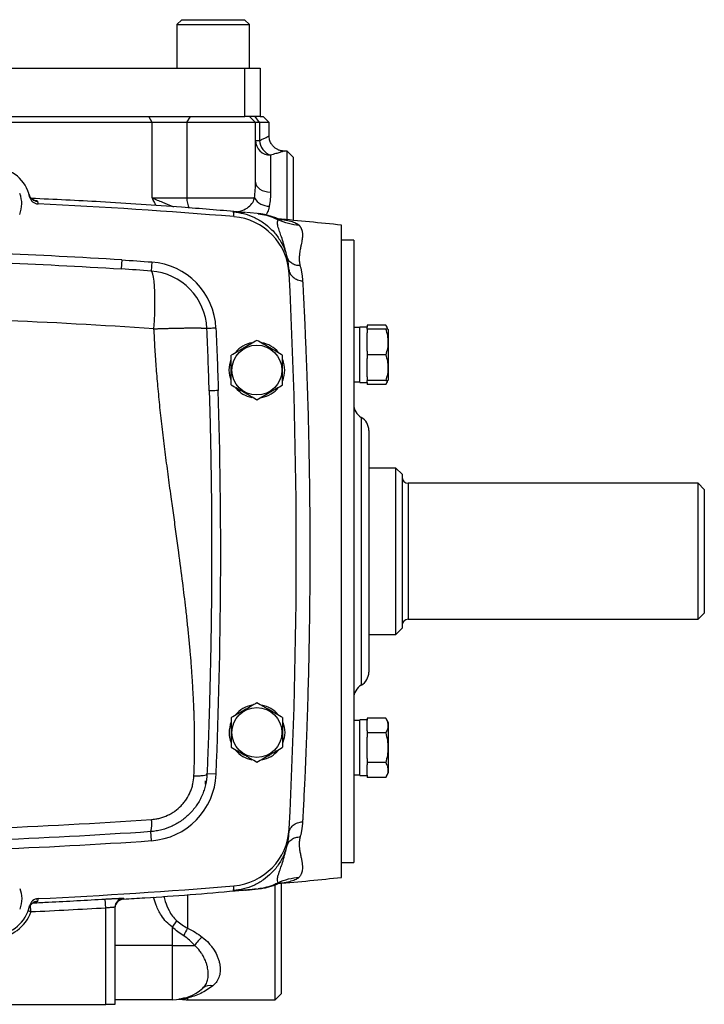
# Model space of a CAD drawing. Units: inches. Extents: x -70 to 58, y -29 to 41.
# Drawn here: x 49 to 58, y -1 to 12 of the extents above; entities that cross this region are included whole.
import ezdxf

# ---------------------------------------------------------------- set-up
doc = ezdxf.new("R2010")
doc.units = ezdxf.units.IN
doc.header["$MEASUREMENT"] = 0

msp = doc.modelspace()

# ---------------------------------------------------------------- linework, layer by layer
at = {"color": 7, "linetype": 'Continuous', "lineweight": 25}
for p, q in [((51.006, 11.537), (50.943, 11.474)), ((50.943, 11.474), (50.943, 10.907)), ((50.943, 11.474), (51.888, 11.474)), ((51.006, 11.537), (51.825, 11.537)), ((51.888, 11.474), (51.825, 11.537)), ((51.888, 10.907), (51.888, 11.474)), ((47.864, 10.907), (51.227, 10.907)), ((51.227, 10.907), (51.604, 10.907)), ((51.604, 10.907), (51.829, 10.907)), ((51.829, 10.277), (51.829, 10.907)), ((51.829, 10.907), (52.026, 10.907)), ((52.026, 10.907), (52.026, 10.277)), ((48.687, 10.277), (50.403, 10.277)), ((50.403, 10.277), (51.227, 10.277)), ((50.62, 10.199), (50.579, 10.277)), ((51.072, 10.199), (51.121, 10.277)), ((51.227, 10.277), (51.604, 10.277)), ((51.604, 10.277), (51.829, 10.277)), ((52.026, 10.277), (51.829, 10.277)), ((51.967, 10.199), (51.888, 10.277)), ((52.019, 10.199), (51.961, 10.277)), ((52.026, 10.277), (52.065, 10.277)), ((52.144, 10.199), (52.065, 10.277)), ((50.62, 10.199), (48.471, 10.199)), ((50.62, 9.214), (50.62, 10.199)), ((51.072, 10.199), (50.62, 10.199)), ((51.072, 10.199), (51.072, 9.214)), ((51.967, 10.199), (51.072, 10.199)), ((51.967, 9.42), (51.967, 10.199)), ((52.019, 10.199), (51.967, 10.199)), ((52.019, 10.199), (52.019, 9.963)), ((52.144, 10.199), (52.019, 10.199)), ((52.144, 10.021), (52.144, 10.199)), ((51.967, 9.963), (52.019, 9.963)), ((52.163, 9.773), (52.163, 9.29)), ((52.38, 9.825), (52.338, 9.825)), ((52.459, 9.746), (52.38, 9.825)), ((52.38, 8.93), (52.38, 9.825)), ((52.459, 9.746), (52.459, 8.922)), ((49.024, 9.244), (49.018, 9.258)), ((49.032, 9.209), (49.024, 9.23)), ((50.62, 9.214), (51.072, 9.214)), ((51.072, 9.214), (51.954, 9.214)), ((51.836, 9.026), (51.828, 9.027)), ((52.035, 9.005), (51.85, 9.024)), ((52.001, 9.008), (52.034, 9.003)), ((53.089, 4.608), (53.089, 8.86)), ((53.246, 8.663), (53.089, 8.663)), ((53.246, 8.663), (53.246, 0.553)), ((52.365, 8.496), (52.358, 8.524)), ((50.226, 8.406), (50.219, 8.288)), ((50.616, 8.379), (50.607, 8.261)), ((52.388, 8.426), (52.377, 8.449)), ((52.406, 8.225), (52.391, 8.332)), ((52.404, 8.266), (52.398, 8.336)), ((52.399, 8.332), (52.398, 8.336)), ((52.403, 8.283), (52.399, 8.324)), ((53.325, 7.523), (53.246, 7.523)), ((53.423, 7.531), (53.325, 7.531)), ((53.325, 6.807), (53.325, 7.531)), ((53.423, 7.556), (53.423, 7.531)), ((53.663, 7.556), (53.423, 7.556)), ((53.423, 7.504), (53.423, 7.531)), ((53.423, 7.504), (53.423, 7.456)), ((53.663, 7.504), (53.423, 7.504)), ((53.423, 7.216), (53.423, 7.456)), ((53.693, 7.504), (53.663, 7.556)), ((53.699, 7.494), (53.693, 7.504)), ((53.699, 6.844), (53.699, 7.494)), ((53.423, 7.216), (53.423, 7.169)), ((53.423, 7.169), (53.423, 7.122)), ((53.663, 7.169), (53.423, 7.169)), ((53.423, 6.882), (53.423, 7.122)), ((53.246, 6.815), (53.325, 6.815)), ((53.325, 6.807), (53.423, 6.807)), ((53.423, 6.882), (53.423, 6.835)), ((53.663, 6.835), (53.423, 6.835)), ((53.423, 6.807), (53.423, 6.835)), ((53.423, 6.807), (53.423, 6.783)), ((53.663, 6.783), (53.693, 6.835)), ((53.693, 6.835), (53.699, 6.844)), ((53.663, 6.783), (53.423, 6.783)), ((53.443, 6.183), (53.443, 4.608)), ((53.797, 5.691), (53.443, 5.691)), ((53.876, 5.612), (53.797, 5.691)), ((53.797, 4.608), (53.797, 5.691)), ((53.876, 5.612), (53.876, 4.608)), ((57.734, 5.494), (53.955, 5.494)), ((57.813, 5.415), (57.734, 5.494)), ((57.734, 3.722), (57.734, 5.494)), ((57.813, 5.415), (57.813, 3.801)), ((53.089, 0.356), (53.089, 4.608)), ((53.443, 4.608), (53.443, 3.033)), ((53.797, 3.525), (53.797, 4.608)), ((53.876, 4.608), (53.876, 3.604)), ((53.955, 3.722), (57.734, 3.722)), ((57.734, 3.722), (57.813, 3.801)), ((53.797, 3.525), (53.876, 3.604)), ((53.443, 3.525), (53.797, 3.525)), ((53.325, 2.401), (53.246, 2.401)), ((53.423, 2.409), (53.325, 2.409)), ((53.325, 1.685), (53.325, 2.409)), ((53.423, 2.433), (53.423, 2.406)), ((53.663, 2.433), (53.423, 2.433)), ((53.423, 2.267), (53.423, 2.406)), ((53.699, 2.372), (53.663, 2.433)), ((53.699, 1.722), (53.699, 2.372)), ((53.423, 2.267), (53.423, 2.24)), ((53.423, 2.24), (53.423, 2.185)), ((53.663, 2.24), (53.423, 2.24)), ((53.423, 1.908), (53.423, 2.185)), ((53.423, 1.908), (53.423, 1.854)), ((53.663, 1.854), (53.423, 1.854)), ((53.423, 1.854), (53.423, 1.826)), ((53.423, 1.688), (53.423, 1.826)), ((51.453, 1.701), (51.335, 1.706)), ((53.246, 1.692), (53.325, 1.692)), ((53.325, 1.685), (53.423, 1.685)), ((53.423, 1.688), (53.423, 1.66)), ((53.663, 1.66), (53.699, 1.722)), ((51.317, 1.57), (51.317, 1.614)), ((53.663, 1.66), (53.423, 1.66)), ((50.611, 0.836), (50.603, 0.953)), ((52.377, 0.767), (52.388, 0.789)), ((52.358, 0.692), (52.365, 0.72)), ((53.089, 0.553), (53.246, 0.553)), ((52.222, -1.238), (52.222, 0.259)), ((52.301, 0.279), (52.301, -1.16)), ((51.828, 0.189), (51.836, 0.19)), ((51.85, 0.192), (52.035, 0.211)), ((49.112, 0.075), (49.134, 0.08)), ((50.018, -0.043), (50.011, 0.075)), ((50.247, 0.075), (50.247, 0.074)), ((50.018, -1.298), (50.018, -0.043)), ((50.136, -0.033), (50.136, -1.298)), ((50.884, -0.293), (50.942, -0.209)), ((50.884, -0.53), (50.884, -0.293)), ((50.884, -1.238), (50.884, -0.53)), ((50.884, -0.53), (51.175, -0.53)), ((50.884, -1.238), (50.136, -1.238)), ((51.081, -1.238), (52.222, -1.238)), ((52.222, -1.238), (52.301, -1.16)), ((48.679, -1.298), (50.018, -1.298)), ((50.136, -1.298), (50.018, -1.298))]:
    msp.add_line(p, q, dxfattribs=at)
at = {"color": 8, "linetype": 'Continuous', "lineweight": 25}
for p, q in [((49.126, 9.172), (49.133, 9.142)), ((53.345, 6.353), (53.345, 4.608)), ((53.955, 5.494), (53.955, 3.722)), ((53.345, 4.608), (53.345, 2.863)), ((51.321, 1.595), (51.317, 1.614)), ((51.081, 0.132), (51.081, -0.307)), ((49.133, 0.075), (49.126, 0.044)), ((50.247, 0.085), (50.247, 0.075)), ((49.042, -0.094), (49.005, -0.081)), ((49.042, -0.094), (49.038, -0.001)), ((50.884, -0.53), (50.136, -0.53)), ((51.081, -1.216), (51.081, -1.238))]:
    msp.add_line(p, q, dxfattribs=at)
at = {"color": 7, "linetype": 'Continuous', "lineweight": 25, "flags": 128}
for points in [[(51.967, 9.42), (51.97, 9.395), (51.982, 9.37), (52, 9.348), (52.024, 9.328), (52.054, 9.312), (52.088, 9.3), (52.125, 9.292), (52.163, 9.29)], [(50.645, 7.508), (50.651, 7.612), (50.655, 7.714), (50.657, 7.812), (50.657, 7.904), (50.655, 7.989), (50.651, 8.064), (50.646, 8.128), (50.638, 8.181), (50.629, 8.221), (50.619, 8.248), (50.607, 8.261)], [(51.624, 6.97), (51.631, 7.041), (51.652, 7.109)], [(51.649, 6.839), (51.631, 6.9), (51.624, 6.97)], [(52.324, 2.377), (52.342, 2.316), (52.348, 2.246)], [(52.348, 2.246), (52.342, 2.175), (52.321, 2.107)], [(48.899, 0.211), (48.916, 0.151), (48.923, 0.08)], [(48.923, 0.08), (48.916, 0.01), (48.896, -0.058)]]:
    msp.add_lwpolyline(points, dxfattribs=at)
at = {"color": 7, "linetype": 'Continuous', "lineweight": 25}
for centre in [(51.986, 6.97), (51.986, 2.246)]:
    msp.add_circle(centre, 0.325, dxfattribs=at)
for centre, radius, start, end in [((52.16, 9.966), 0.194, 180.9648, 270.9334), ((52.236, 9.978), 0.218, 183.9399, 250.5346), ((48.561, 9.136), 0.472, 11.5746, 163.9664), ((48.561, 9.136), 0.362, 337.8124, 21.8006), ((49.131, 9.289), 0.118, 195.1195, 267.3402), ((49.14, 9.254), 0.118, 191.5746, 267.3076), ((45.805, -61.652), 70.866, 85.24093, 87.30757), ((52.144, 9.327), 0.221, 210.7117, 270.6029), ((51.619, 8.185), 0.787, 2.926, 85.2409), ((45.805, -61.631), 70.866, 84.10085, 84.77727), ((45.805, -61.652), 70.197, 86.3891, 87.72059), ((50.549, 7.477), 0.904, 2.4799, 85.7365), ((50.549, 7.477), 0.786, 2.4799, 85.7365), ((-18.368, 4.608), 70.866, 357.07396, 2.92604), ((51.986, 6.97), 0.362, 100.3344, 140.5377), ((51.986, 6.97), 0.362, 39.6539, 79.6378), ((51.986, 6.97), 0.362, 337.8124, 21.8006), ((-18.368, 4.608), 69.882, 357.6162, 1.7173), ((51.986, 6.97), 0.362, 219.8283, 259.6525), ((51.986, 6.97), 0.362, 280.2572, 320.7444), ((53.443, 6.524), 0.197, 180, 240), ((53.246, 6.183), 0.197, 0, 60), ((53.955, 5.573), 0.0787, 180, 270), ((53.955, 3.643), 0.0787, 90, 180), ((53.246, 3.033), 0.197, 300, 0), ((53.443, 2.692), 0.197, 120, 180), ((51.986, 2.246), 0.362, 100.2572, 140.7444), ((51.986, 2.246), 0.362, 39.8283, 79.6525), ((51.986, 2.246), 0.362, 157.8124, 201.8006), ((51.986, 2.246), 0.362, 219.6539, 259.6378), ((51.986, 2.246), 0.362, 280.3344, 320.5377), ((50.549, 1.739), 0.906, 273.9254, 357.6162), ((50.27, 1.055), 0.347, 343.0277, 9.4401), ((51.619, 1.031), 0.787, 274.7591, 357.074), ((45.805, 70.868), 70.197, 270.44988, 273.92535), ((45.805, 70.847), 70.866, 275.22589, 275.89915), ((45.805, 70.868), 70.866, 272.69243, 274.75907), ((49.131, -0.074), 0.118, 92.6595, 164.8834), ((49.14, -0.038), 0.118, 92.6924, 168.4254), ((50.254, -0.033), 0.118, 93.5878, 179.9959), ((50.254, -0.046), 0.118, 93.5311, 178.2426), ((48.561, 0.08), 0.512, 204.4393, 340.0214), ((48.561, 0.08), 0.472, 196.0336, 348.4254), ((51.771, -0.719), 0.804, 149.1498, 156.8823), ((51.576, -0.79), 0.478, 129.4879, 147.0644), ((50.884, -0.648), 0.591, 270, 312.1623), ((51.377, -1.199), 0.148, 76.0558, 130.4785), ((51.081, -0.766), 0.472, 262.5455, 270), ((51.067, -1.358), 0.143, 84.4756, 104.4091)]:
    msp.add_arc(centre, radius, start, end, dxfattribs=at)
at = {"color": 8, "linetype": 'Continuous', "lineweight": 25}
msp.add_arc((51.342, 9.209), 0.27, 178.9678, 208.3154, dxfattribs=at)
for points, knots in [([(52.019, 9.963), (52.035, 9.97), (52.069, 9.984), (52.106, 10.002), (52.131, 10.015), (52.144, 10.021), (52.142, 10.021), (52.142, 10.021)], [0, 0, 0, 0, 0.226372, 0.452642, 0.677211, 0.901658, 1, 1, 1, 1]), ([(52.338, 9.824), (52.339, 9.824), (52.34, 9.824), (52.323, 9.819), (52.287, 9.807), (52.234, 9.791), (52.187, 9.779), (52.163, 9.773)], [0, 0, 0, 0, 0.098863, 0.316934, 0.54348, 0.768249, 1, 1, 1, 1]), ([(49.078, 9.186), (49.082, 9.186), (49.101, 9.183), (49.119, 9.178), (49.123, 9.174), (49.126, 9.172)], [0, 0, 0, 0, 0.134431, 0.567209, 1, 1, 1, 1]), ([(50.674, 9.114), (50.666, 9.128), (50.648, 9.161), (50.63, 9.195), (50.62, 9.214), (50.62, 9.214)], [0, 0, 0, 0, 0.439975, 0.993385, 1, 1, 1, 1]), ([(50.62, 9.214), (50.62, 9.214), (50.642, 9.205), (50.686, 9.186), (50.773, 9.152), (50.845, 9.122), (50.892, 9.102), (50.899, 9.099)], [0, 0, 0, 0, 0.002526, 0.256946, 0.501715, 0.935549, 1, 1, 1, 1]), ([(51.729, 9.033), (51.734, 9.034), (51.773, 9.038), (51.839, 9.066), (51.911, 9.121), (51.944, 9.175), (51.952, 9.206), (51.954, 9.214)], [0, 0, 0, 0, 0.043773, 0.352211, 0.637855, 0.901617, 1, 1, 1, 1]), ([(51.681, 9.032), (51.687, 9.033), (51.697, 9.036), (51.758, 9.032), (51.814, 9.028), (51.836, 9.026)], [0, 0, 0, 0, 0.370224, 0.744731, 1, 1, 1, 1]), ([(51.681, 9.032), (51.726, 9.026), (51.816, 9.014), (51.947, 8.966), (52.071, 8.897), (52.139, 8.834), (52.173, 8.803)], [0, 0, 0, 0, 0.240761, 0.493502, 0.754912, 1, 1, 1, 1]), ([(52.034, 9.003), (52.051, 9.001), (52.104, 8.993), (52.181, 8.968), (52.237, 8.941), (52.262, 8.928)], [0, 0, 0, 0, 0.216865, 0.657295, 1, 1, 1, 1]), ([(52.147, 9.106), (52.143, 9.091), (52.136, 9.057), (52.12, 9.018), (52.105, 8.996), (52.102, 8.993)], [0, 0, 0, 0, 0.38106, 0.901549, 1, 1, 1, 1]), ([(52.262, 8.929), (52.26, 8.934), (52.258, 8.942), (52.241, 8.948), (52.235, 8.95)], [0, 0, 0, 0, 0.684073, 1, 1, 1, 1]), ([(52.358, 8.524), (52.356, 8.532), (52.347, 8.569), (52.327, 8.643), (52.299, 8.726), (52.272, 8.802), (52.254, 8.861), (52.249, 8.905), (52.258, 8.921), (52.262, 8.928)], [0, 0, 0, 0, 0.036099, 0.184574, 0.327035, 0.465465, 0.64628, 0.824017, 1, 1, 1, 1]), ([(52.259, 8.939), (52.287, 8.936), (52.352, 8.928), (52.431, 8.911), (52.5, 8.888), (52.524, 8.867), (52.536, 8.857)], [0, 0, 0, 0, 0.197394, 0.460204, 0.732195, 1, 1, 1, 1]), ([(52.398, 8.336), (52.396, 8.35), (52.391, 8.389), (52.383, 8.426), (52.377, 8.449)], [0, 0, 0, 0, 0.367734, 1, 1, 1, 1]), ([(52.549, 8.33), (52.529, 8.331), (52.489, 8.335), (52.437, 8.362), (52.401, 8.393), (52.391, 8.418), (52.388, 8.426)], [0, 0, 0, 0, 0.276517, 0.567159, 0.857799, 1, 1, 1, 1]), ([(52.388, 0.789), (52.391, 0.797), (52.401, 0.822), (52.437, 0.854), (52.489, 0.88), (52.529, 0.884), (52.549, 0.886)], [0, 0, 0, 0, 0.14157, 0.43242, 0.72327, 1, 1, 1, 1]), ([(52.262, 0.288), (52.258, 0.295), (52.249, 0.311), (52.254, 0.355), (52.272, 0.414), (52.299, 0.49), (52.327, 0.573), (52.347, 0.647), (52.356, 0.684), (52.358, 0.692)], [0, 0, 0, 0, 0.175981, 0.353715, 0.534528, 0.672955, 0.815414, 0.963887, 1, 1, 1, 1]), ([(52.173, 0.413), (52.139, 0.382), (52.071, 0.319), (51.947, 0.25), (51.816, 0.202), (51.726, 0.19), (51.681, 0.184)], [0, 0, 0, 0, 0.245153, 0.506541, 0.75926, 1, 1, 1, 1]), ([(52.262, 0.287), (52.237, 0.275), (52.181, 0.248), (52.093, 0.22), (52.03, 0.212), (52.001, 0.208)], [0, 0, 0, 0, 0.3009509, 0.687712, 1, 1, 1, 1]), ([(52.536, 0.359), (52.524, 0.349), (52.5, 0.329), (52.433, 0.305), (52.343, 0.287), (52.273, 0.277), (52.229, 0.273), (52.228, 0.273)], [0, 0, 0, 0, 0.248406, 0.499197, 0.743203, 0.992007, 1, 1, 1, 1]), ([(52.233, 0.265), (52.24, 0.267), (52.258, 0.273), (52.26, 0.282), (52.262, 0.287)], [0, 0, 0, 0, 0.346293, 1, 1, 1, 1]), ([(51.819, 0.189), (51.803, 0.187), (51.753, 0.183), (51.697, 0.18), (51.687, 0.183), (51.681, 0.184)], [0, 0, 0, 0, 0.202137, 0.603363, 1, 1, 1, 1]), ([(49.068, 0.025), (49.136, 0.028), (49.451, 0.043), (49.765, 0.061), (50.011, 0.075)], [0, 0, 0, 0, 0.216379, 1, 1, 1, 1]), ([(49.126, 0.044), (49.123, 0.041), (49.12, 0.037), (49.09, 0.032), (49.083, 0.031)], [0, 0, 0, 0, 0.765561, 1, 1, 1, 1]), ([(50.884, -0.293), (50.856, -0.27), (50.802, -0.226), (50.73, -0.128), (50.674, -0.02), (50.648, 0.063), (50.637, 0.099)], [0, 0, 0, 0, 0.2235352, 0.4478104, 0.7630122, 1, 1, 1, 1]), ([(50.775, 0.11), (50.78, 0.088), (50.796, 0.024), (50.832, -0.062), (50.882, -0.149), (50.922, -0.189), (50.942, -0.209)], [0, 0, 0, 0, 0.183732, 0.537334, 0.769218, 1, 1, 1, 1]), ([(51.081, -1.216), (51.071, -1.219), (51.04, -1.229), (51.012, -1.234), (51.018, -1.233), (51.02, -1.233)], [0, 0, 0, 0, 0.247326, 0.803746, 1, 1, 1, 1])]:
    msp.add_open_spline(points, degree=3, knots=knots, dxfattribs=at)
at = {"color": 7, "linetype": 'Continuous', "lineweight": 25}
for points, knots in [([(52.338, 9.825), (52.325, 9.826), (52.297, 9.827), (52.257, 9.841), (52.22, 9.864), (52.188, 9.895), (52.162, 9.935), (52.146, 9.978), (52.145, 10.008), (52.145, 10.021)], [0, 0, 0, 0, 0.1288679, 0.2759041, 0.4092938, 0.5561958, 0.708194, 0.8777138, 1, 1, 1, 1]), ([(49.083, 9.184), (49.083, 9.184), (49.082, 9.184), (49.076, 9.187), (49.063, 9.193), (49.048, 9.207), (49.034, 9.22), (49.03, 9.23), (49.03, 9.231)], [0, 0, 0, 0, 0.235519, 0.468549, 0.657577, 0.826012, 0.991387, 1, 1, 1, 1]), ([(51.732, 9.033), (51.49, 9.053), (50.895, 9.103), (50, 9.162), (49.347, 9.193), (49.047, 9.208)], [0, 0, 0, 0, 0.271162, 0.664939, 1, 1, 1, 1]), ([(52.235, 8.951), (52.225, 8.956), (52.204, 8.964), (52.173, 8.974), (52.133, 8.986), (52.083, 8.998), (52.03, 9.005), (52.002, 9.009)], [0, 0, 0, 0, 0.1194379, 0.2276212, 0.3495767, 0.6518651, 1, 1, 1, 1]), ([(52.26, 8.94), (52.261, 8.94), (52.263, 8.94), (52.243, 8.948), (52.23, 8.954)], [0, 0, 0, 0, 0.345553, 1, 1, 1, 1]), ([(52.536, 8.857), (52.488, 8.86), (52.441, 8.868), (52.349, 8.892), (52.305, 8.908), (52.262, 8.928)], [0, 0, 0, 0, 0.5, 0.5, 1, 1, 1, 1]), ([(52.536, 8.857), (52.537, 8.855), (52.541, 8.851), (52.545, 8.845), (52.55, 8.838), (52.554, 8.831), (52.558, 8.825), (52.561, 8.818), (52.564, 8.811), (52.567, 8.803), (52.57, 8.796), (52.572, 8.788), (52.577, 8.768), (52.58, 8.732), (52.577, 8.684), (52.569, 8.641), (52.563, 8.609), (52.557, 8.579), (52.552, 8.553), (52.547, 8.528), (52.543, 8.504), (52.54, 8.483), (52.538, 8.462), (52.537, 8.441), (52.536, 8.421), (52.537, 8.402), (52.539, 8.383), (52.541, 8.365), (52.544, 8.347), (52.547, 8.336), (52.549, 8.33)], [0, 0, 0, 0, 0.02192, 0.043618, 0.065096, 0.086356, 0.107399, 0.128226, 0.14884, 0.169243, 0.189436, 0.209421, 0.2292, 0.346524, 0.471082, 0.528268, 0.597848, 0.641379, 0.684919, 0.728466, 0.761878, 0.793875, 0.824463, 0.853651, 0.881447, 0.907862, 0.932908, 0.956601, 0.978958, 1, 1, 1, 1]), ([(52.173, 8.803), (52.176, 8.801), (52.216, 8.766), (52.275, 8.683), (52.341, 8.566), (52.366, 8.484), (52.377, 8.449)], [0, 0, 0, 0, 0.027945, 0.383885, 0.733722, 1, 1, 1, 1]), ([(52.403, 8.283), (52.404, 8.266), (52.408, 8.247), (52.426, 8.212), (52.44, 8.195), (52.473, 8.166), (52.494, 8.155), (52.537, 8.139), (52.559, 8.134), (52.58, 8.133)], [0, 0, 0, 0, 0.25, 0.25, 0.5, 0.5, 0.75, 0.75, 1, 1, 1, 1]), ([(52.549, 8.33), (52.55, 8.325), (52.553, 8.313), (52.558, 8.295), (52.562, 8.277), (52.565, 8.259), (52.568, 8.241), (52.571, 8.223), (52.574, 8.205), (52.576, 8.187), (52.578, 8.169), (52.579, 8.151), (52.58, 8.139), (52.58, 8.133)], [0, 0, 0, 0, 0.095268, 0.189637, 0.283116, 0.375714, 0.467439, 0.558301, 0.648309, 0.737472, 0.825802, 0.913308, 1, 1, 1, 1]), ([(52.58, 8.133), (52.581, 8.126), (52.582, 8.109), (52.584, 8.076), (52.586, 8.031), (52.589, 7.972), (52.593, 7.9), (52.597, 7.812), (52.602, 7.707), (52.608, 7.584), (52.615, 7.421), (52.623, 7.224), (52.632, 7.002), (52.639, 6.794), (52.649, 6.499), (52.659, 6.103), (52.669, 5.598), (52.674, 5.099), (52.676, 4.769), (52.676, 4.447), (52.674, 4.116), (52.669, 3.617), (52.659, 3.11), (52.649, 2.714), (52.639, 2.419), (52.632, 2.212), (52.623, 1.991), (52.615, 1.782), (52.606, 1.597), (52.599, 1.449), (52.594, 1.33), (52.589, 1.237), (52.585, 1.167), (52.582, 1.118), (52.581, 1.092), (52.58, 1.083)], [0, 0, 0, 0, 0.0043512, 0.011083, 0.0201949, 0.0316866, 0.0455574, 0.0618069, 0.080434, 0.101438, 0.1248178, 0.1608918, 0.1937845, 0.2234978, 0.2500332, 0.3164304, 0.3802074, 0.4413731, 0.4999361, 0.5000025, 0.5586737, 0.619965, 0.683885, 0.7504427, 0.7768779, 0.8064747, 0.8392348, 0.8751599, 0.9047987, 0.9305058, 0.952279, 0.9701163, 0.9840163, 0.9939778, 1, 1, 1, 1]), ([(50.645, 7.508), (50.651, 7.508), (50.662, 7.508), (50.681, 7.509), (50.702, 7.51), (50.727, 7.511), (50.755, 7.512), (50.794, 7.513), (50.849, 7.514), (50.909, 7.516), (50.967, 7.517), (51.022, 7.518), (51.081, 7.519), (51.122, 7.519), (51.148, 7.519), (51.158, 7.519), (51.169, 7.519), (51.18, 7.519), (51.191, 7.519), (51.203, 7.519), (51.214, 7.519), (51.226, 7.519), (51.237, 7.519), (51.249, 7.519), (51.26, 7.518), (51.271, 7.518), (51.281, 7.517), (51.291, 7.517), (51.3, 7.516), (51.309, 7.516), (51.316, 7.515), (51.323, 7.514), (51.328, 7.513), (51.332, 7.512), (51.334, 7.511), (51.334, 7.511)], [0, 0, 0, 0, 0.014307, 0.031512, 0.051624, 0.074642, 0.100564, 0.129381, 0.186723, 0.258722, 0.310042, 0.370263, 0.439384, 0.5174, 0.531154, 0.545831, 0.56143, 0.577952, 0.595396, 0.613763, 0.633053, 0.653266, 0.674402, 0.69646, 0.719441, 0.743345, 0.768171, 0.793921, 0.820593, 0.848187, 0.876705, 0.906145, 0.936507, 0.967792, 1, 1, 1, 1]), ([(51.165, 1.681), (51.166, 1.7), (51.168, 1.741), (51.17, 1.801), (51.171, 1.862), (51.172, 1.924), (51.173, 1.986), (51.174, 2.049), (51.174, 2.112), (51.174, 2.176), (51.173, 2.241), (51.172, 2.306), (51.171, 2.372), (51.169, 2.438), (51.167, 2.505), (51.164, 2.573), (51.161, 2.641), (51.158, 2.71), (51.154, 2.779), (51.15, 2.849), (51.146, 2.92), (51.141, 2.991), (51.136, 3.063), (51.128, 3.168), (51.116, 3.308), (51.1, 3.486), (51.081, 3.672), (51.055, 3.91), (51.017, 4.217), (50.975, 4.541), (50.935, 4.834), (50.902, 5.077), (50.873, 5.287), (50.848, 5.465), (50.829, 5.611), (50.81, 5.756), (50.791, 5.902), (50.773, 6.049), (50.755, 6.195), (50.739, 6.34), (50.723, 6.482), (50.709, 6.621), (50.697, 6.757), (50.685, 6.89), (50.674, 7.019), (50.665, 7.146), (50.657, 7.269), (50.651, 7.389), (50.647, 7.469), (50.645, 7.508)], [0, 0, 0, 0, 0.010325, 0.020748, 0.031269, 0.041888, 0.052606, 0.063424, 0.074341, 0.085358, 0.096475, 0.107692, 0.11901, 0.130429, 0.14195, 0.153572, 0.165297, 0.177123, 0.189052, 0.201083, 0.213218, 0.225456, 0.237797, 0.250242, 0.279566, 0.310214, 0.342188, 0.375488, 0.432945, 0.500799, 0.542523, 0.584249, 0.625978, 0.650985, 0.67598, 0.700963, 0.725936, 0.750899, 0.776283, 0.801116, 0.825398, 0.849132, 0.872317, 0.894955, 0.917049, 0.938598, 0.959605, 0.980072, 1, 1, 1, 1]), ([(51.452, 7.516), (51.437, 7.515), (51.422, 7.515), (51.394, 7.514), (51.382, 7.513), (51.36, 7.512), (51.351, 7.512), (51.339, 7.511), (51.335, 7.511), (51.334, 7.511)], [0, 0, 0, 0, 0.25, 0.25, 0.5, 0.5, 0.75, 0.75, 1, 1, 1, 1]), ([(53.663, 7.556), (53.673, 7.539), (53.684, 7.522), (53.686, 7.504), (53.686, 7.504)], [0, 0, 0, 0, 0.977938, 1, 1, 1, 1]), ([(53.691, 7.504), (53.691, 7.504), (53.693, 7.504), (53.676, 7.504), (53.663, 7.504)], [0, 0, 0, 0, 0.251312, 1, 1, 1, 1]), ([(53.663, 7.504), (53.672, 7.476), (53.68, 7.449), (53.69, 7.393), (53.693, 7.365), (53.693, 7.323), (53.692, 7.308), (53.69, 7.28), (53.688, 7.266), (53.68, 7.224), (53.672, 7.197), (53.663, 7.169)], [0, 0, 0, 0, 0.25, 0.25, 0.5, 0.5, 0.625, 0.625, 0.75, 0.75, 1, 1, 1, 1]), ([(51.986, 7.357), (51.959, 7.341), (51.931, 7.325), (51.876, 7.293), (51.848, 7.277), (51.805, 7.252), (51.791, 7.244), (51.762, 7.227), (51.748, 7.219), (51.707, 7.195), (51.679, 7.179), (51.652, 7.163)], [0, 0, 0, 0, 0.25, 0.25, 0.5, 0.5, 0.625, 0.625, 0.75, 0.75, 1, 1, 1, 1]), ([(52.321, 7.163), (52.294, 7.179), (52.266, 7.195), (52.21, 7.227), (52.182, 7.243), (52.14, 7.268), (52.125, 7.276), (52.097, 7.293), (52.083, 7.301), (52.041, 7.325), (52.014, 7.341), (51.986, 7.357)], [0, 0, 0, 0, 0.25, 0.25, 0.5, 0.5, 0.625, 0.625, 0.75, 0.75, 1, 1, 1, 1]), ([(51.652, 6.777), (51.652, 6.808), (51.652, 6.841), (51.652, 6.905), (51.652, 6.938), (51.652, 7.003), (51.652, 7.036), (51.652, 7.101), (51.652, 7.132), (51.652, 7.163)], [0, 0, 0, 0, 0.25, 0.25, 0.5, 0.5, 0.75, 0.75, 1, 1, 1, 1]), ([(52.321, 6.777), (52.321, 6.808), (52.321, 6.841), (52.321, 6.905), (52.321, 6.938), (52.321, 7.003), (52.321, 7.036), (52.321, 7.101), (52.321, 7.132), (52.321, 7.163)], [0, 0, 0, 0, 0.25, 0.25, 0.5, 0.5, 0.75, 0.75, 1, 1, 1, 1]), ([(53.663, 7.169), (53.672, 7.142), (53.68, 7.114), (53.69, 7.059), (53.693, 7.031), (53.693, 6.988), (53.692, 6.974), (53.69, 6.945), (53.688, 6.931), (53.68, 6.889), (53.672, 6.862), (53.663, 6.835)], [0, 0, 0, 0, 0.25, 0.25, 0.5, 0.5, 0.625, 0.625, 0.75, 0.75, 1, 1, 1, 1]), ([(53.663, 6.835), (53.676, 6.835), (53.693, 6.835), (53.691, 6.835), (53.691, 6.835)], [0, 0, 0, 0, 0.748675, 1, 1, 1, 1]), ([(53.686, 6.835), (53.685, 6.832), (53.682, 6.815), (53.672, 6.798), (53.663, 6.783)], [0, 0, 0, 0, 0.132214, 1, 1, 1, 1]), ([(51.364, 6.699), (51.365, 6.668), (51.367, 6.605), (51.37, 6.508), (51.373, 6.406), (51.375, 6.299), (51.378, 6.187), (51.381, 6.031), (51.385, 5.831), (51.389, 5.591), (51.392, 5.382), (51.393, 5.205), (51.394, 5.06), (51.395, 4.915), (51.396, 4.77), (51.396, 4.584), (51.395, 4.359), (51.394, 4.101), (51.392, 3.852), (51.389, 3.614), (51.385, 3.385), (51.381, 3.196), (51.378, 3.044), (51.375, 2.925), (51.372, 2.807), (51.369, 2.691), (51.366, 2.576), (51.363, 2.463), (51.359, 2.351), (51.356, 2.24), (51.352, 2.131), (51.348, 2.023), (51.344, 1.916), (51.34, 1.811), (51.337, 1.741), (51.335, 1.706)], [0, 0, 0, 0, 0.018416, 0.037835, 0.058257, 0.079682, 0.102112, 0.125544, 0.17378, 0.222009, 0.270232, 0.29923, 0.328258, 0.357316, 0.386403, 0.415522, 0.469257, 0.52095, 0.570609, 0.618242, 0.66386, 0.707474, 0.731488, 0.755239, 0.778732, 0.801967, 0.824948, 0.847678, 0.870159, 0.892394, 0.914388, 0.936141, 0.957659, 0.978944, 1, 1, 1, 1]), ([(51.482, 6.702), (51.467, 6.702), (51.452, 6.701), (51.423, 6.7), (51.41, 6.7), (51.388, 6.699), (51.379, 6.699), (51.367, 6.699), (51.364, 6.699), (51.364, 6.699)], [0, 0, 0, 0, 0.25, 0.25, 0.5, 0.5, 0.75, 0.75, 1, 1, 1, 1]), ([(51.652, 6.777), (51.679, 6.761), (51.706, 6.745), (51.762, 6.713), (51.79, 6.697), (51.833, 6.672), (51.847, 6.664), (51.875, 6.648), (51.889, 6.64), (51.931, 6.615), (51.959, 6.6), (51.986, 6.584)], [0, 0, 0, 0, 0.25, 0.25, 0.5, 0.5, 0.625, 0.625, 0.75, 0.75, 1, 1, 1, 1]), ([(51.986, 6.584), (52.014, 6.6), (52.041, 6.615), (52.097, 6.648), (52.125, 6.664), (52.167, 6.688), (52.182, 6.697), (52.21, 6.713), (52.224, 6.721), (52.266, 6.745), (52.294, 6.761), (52.321, 6.777)], [0, 0, 0, 0, 0.25, 0.25, 0.5, 0.5, 0.625, 0.625, 0.75, 0.75, 1, 1, 1, 1]), ([(51.986, 2.632), (51.959, 2.616), (51.931, 2.601), (51.876, 2.568), (51.848, 2.552), (51.805, 2.528), (51.791, 2.519), (51.762, 2.503), (51.748, 2.495), (51.707, 2.471), (51.679, 2.455), (51.652, 2.439)], [0, 0, 0, 0, 0.25, 0.25, 0.5, 0.5, 0.625, 0.625, 0.75, 0.75, 1, 1, 1, 1]), ([(52.321, 2.439), (52.294, 2.455), (52.266, 2.471), (52.21, 2.503), (52.182, 2.519), (52.14, 2.544), (52.125, 2.552), (52.097, 2.568), (52.083, 2.576), (52.041, 2.6), (52.014, 2.616), (51.986, 2.632)], [0, 0, 0, 0, 0.25, 0.25, 0.5, 0.5, 0.625, 0.625, 0.75, 0.75, 1, 1, 1, 1]), ([(51.652, 2.439), (51.652, 2.408), (51.652, 2.375), (51.652, 2.311), (51.652, 2.278), (51.652, 2.213), (51.652, 2.18), (51.652, 2.115), (51.652, 2.084), (51.652, 2.053)], [0, 0, 0, 0, 0.25, 0.25, 0.5, 0.5, 0.75, 0.75, 1, 1, 1, 1]), ([(52.321, 2.439), (52.321, 2.408), (52.321, 2.375), (52.321, 2.311), (52.321, 2.278), (52.321, 2.213), (52.321, 2.18), (52.321, 2.115), (52.321, 2.084), (52.321, 2.053)], [0, 0, 0, 0, 0.25, 0.25, 0.5, 0.5, 0.75, 0.75, 1, 1, 1, 1]), ([(53.663, 2.433), (53.672, 2.417), (53.68, 2.402), (53.69, 2.369), (53.693, 2.353), (53.693, 2.329), (53.692, 2.32), (53.69, 2.304), (53.688, 2.296), (53.68, 2.272), (53.672, 2.256), (53.663, 2.24)], [0, 0, 0, 0, 0.25, 0.25, 0.5, 0.5, 0.625, 0.625, 0.75, 0.75, 1, 1, 1, 1]), ([(53.663, 2.24), (53.672, 2.209), (53.68, 2.176), (53.69, 2.112), (53.693, 2.079), (53.693, 2.014), (53.69, 1.981), (53.68, 1.916), (53.672, 1.885), (53.663, 1.854)], [0, 0, 0, 0, 0.25, 0.25, 0.5, 0.5, 0.75, 0.75, 1, 1, 1, 1]), ([(51.652, 2.053), (51.679, 2.037), (51.706, 2.021), (51.762, 1.989), (51.79, 1.973), (51.833, 1.948), (51.847, 1.94), (51.875, 1.923), (51.889, 1.915), (51.931, 1.891), (51.959, 1.875), (51.986, 1.859)], [0, 0, 0, 0, 0.25, 0.25, 0.5, 0.5, 0.625, 0.625, 0.75, 0.75, 1, 1, 1, 1]), ([(51.986, 1.859), (52.014, 1.875), (52.041, 1.891), (52.097, 1.923), (52.125, 1.939), (52.167, 1.964), (52.182, 1.972), (52.21, 1.989), (52.224, 1.997), (52.266, 2.021), (52.294, 2.037), (52.321, 2.053)], [0, 0, 0, 0, 0.25, 0.25, 0.5, 0.5, 0.625, 0.625, 0.75, 0.75, 1, 1, 1, 1]), ([(53.663, 1.854), (53.672, 1.838), (53.68, 1.822), (53.69, 1.79), (53.693, 1.774), (53.693, 1.749), (53.692, 1.741), (53.69, 1.724), (53.688, 1.716), (53.68, 1.692), (53.672, 1.676), (53.663, 1.66)], [0, 0, 0, 0, 0.25, 0.25, 0.5, 0.5, 0.625, 0.625, 0.75, 0.75, 1, 1, 1, 1]), ([(51.335, 1.706), (51.333, 1.658), (51.327, 1.611), (51.311, 1.542), (51.305, 1.519), (51.29, 1.473), (51.282, 1.451), (51.253, 1.384), (51.23, 1.342), (51.191, 1.283), (51.177, 1.263), (51.146, 1.226), (51.13, 1.208), (51.08, 1.156), (51.044, 1.125), (50.985, 1.083), (50.965, 1.07), (50.923, 1.046), (50.902, 1.035), (50.837, 1.005), (50.792, 0.989), (50.722, 0.971), (50.698, 0.966), (50.651, 0.958), (50.627, 0.955), (50.603, 0.953)], [0, 0, 0, 0, 0.125, 0.125, 0.1875, 0.1875, 0.25, 0.25, 0.375, 0.375, 0.4375, 0.4375, 0.5, 0.5, 0.625, 0.625, 0.6875, 0.6875, 0.75, 0.75, 0.875, 0.875, 0.9375, 0.9375, 1, 1, 1, 1]), ([(50.613, 1.112), (50.631, 1.113), (50.649, 1.115), (50.685, 1.121), (50.703, 1.125), (50.756, 1.138), (50.79, 1.151), (50.839, 1.174), (50.855, 1.182), (50.887, 1.2), (50.902, 1.21), (50.946, 1.242), (50.973, 1.265), (51.011, 1.305), (51.023, 1.318), (51.046, 1.347), (51.057, 1.361), (51.087, 1.406), (51.104, 1.438), (51.125, 1.488), (51.132, 1.505), (51.143, 1.539), (51.147, 1.557), (51.159, 1.609), (51.164, 1.644), (51.165, 1.681)], [0, 0, 0, 0, 0.0625, 0.0625, 0.125, 0.125, 0.25, 0.25, 0.3125, 0.3125, 0.375, 0.375, 0.5, 0.5, 0.5625, 0.5625, 0.625, 0.625, 0.75, 0.75, 0.8125, 0.8125, 0.875, 0.875, 1, 1, 1, 1]), ([(51.165, 1.681), (51.187, 1.68), (51.209, 1.68), (51.251, 1.682), (51.27, 1.684), (51.303, 1.689), (51.315, 1.692), (51.331, 1.699), (51.335, 1.703), (51.335, 1.706)], [0, 0, 0, 0, 0.25, 0.25, 0.5, 0.5, 0.75, 0.75, 1, 1, 1, 1]), ([(46.293, 0.948), (47.016, 0.953), (47.737, 0.97), (49.177, 1.024), (49.896, 1.063), (50.613, 1.112)], [0, 0, 0, 0, 0.5, 0.5, 1, 1, 1, 1]), ([(52.403, 0.932), (52.404, 0.95), (52.408, 0.969), (52.426, 1.004), (52.44, 1.021), (52.473, 1.05), (52.494, 1.061), (52.537, 1.077), (52.559, 1.082), (52.58, 1.083)], [0, 0, 0, 0, 0.25, 0.25, 0.5, 0.5, 0.75, 0.75, 1, 1, 1, 1]), ([(52.58, 1.083), (52.58, 1.077), (52.579, 1.065), (52.578, 1.047), (52.576, 1.028), (52.574, 1.01), (52.571, 0.992), (52.568, 0.974), (52.565, 0.957), (52.562, 0.939), (52.558, 0.921), (52.553, 0.903), (52.55, 0.891), (52.549, 0.886)], [0, 0, 0, 0, 0.086976, 0.174708, 0.263208, 0.352485, 0.442549, 0.533411, 0.625079, 0.717563, 0.810872, 0.905015, 1, 1, 1, 1]), ([(50.603, 0.953), (49.897, 0.905), (49.191, 0.867), (47.775, 0.813), (47.066, 0.797), (46.355, 0.791)], [0, 0, 0, 0, 0.5, 0.5, 1, 1, 1, 1]), ([(52.377, 0.767), (52.378, 0.768), (52.378, 0.771), (52.38, 0.778), (52.383, 0.79), (52.387, 0.806), (52.39, 0.827), (52.394, 0.85), (52.398, 0.875), (52.401, 0.904), (52.402, 0.923), (52.403, 0.932)], [0, 0, 0, 0, 0.015522, 0.061882, 0.124477, 0.249793, 0.376201, 0.500574, 0.671588, 0.838064, 1, 1, 1, 1]), ([(52.549, 0.886), (52.548, 0.882), (52.546, 0.876), (52.544, 0.866), (52.542, 0.856), (52.54, 0.846), (52.539, 0.835), (52.538, 0.825), (52.537, 0.814), (52.536, 0.803), (52.536, 0.792), (52.536, 0.771), (52.539, 0.736), (52.545, 0.697), (52.551, 0.663), (52.557, 0.637), (52.562, 0.614), (52.566, 0.594), (52.569, 0.577), (52.572, 0.56), (52.576, 0.535), (52.579, 0.503), (52.579, 0.467), (52.575, 0.44), (52.57, 0.421), (52.565, 0.408), (52.56, 0.395), (52.553, 0.382), (52.545, 0.37), (52.539, 0.363), (52.536, 0.359)], [0, 0, 0, 0, 0.012272, 0.024862, 0.037775, 0.051016, 0.064587, 0.078492, 0.092734, 0.107316, 0.12224, 0.13751, 0.197939, 0.271529, 0.315062, 0.3586, 0.402141, 0.434279, 0.466117, 0.497658, 0.528907, 0.61276, 0.693361, 0.770807, 0.807272, 0.844415, 0.882249, 0.920784, 0.960031, 1, 1, 1, 1]), ([(52.377, 0.767), (52.366, 0.732), (52.341, 0.65), (52.275, 0.533), (52.216, 0.45), (52.176, 0.415), (52.173, 0.413)], [0, 0, 0, 0, 0.266767, 0.616425, 0.972184, 1, 1, 1, 1]), ([(52.001, 0.207), (52.03, 0.211), (52.079, 0.217), (52.124, 0.227), (52.17, 0.241), (52.203, 0.251), (52.223, 0.26), (52.234, 0.264)], [0, 0, 0, 0, 0.398357, 0.676141, 0.775823, 0.875167, 1, 1, 1, 1]), ([(52.231, 0.263), (52.242, 0.267), (52.264, 0.276), (52.263, 0.276), (52.263, 0.277)], [0, 0, 0, 0, 0.530403, 1, 1, 1, 1]), ([(52.262, 0.288), (52.305, 0.308), (52.349, 0.324), (52.441, 0.348), (52.489, 0.356), (52.536, 0.359)], [0, 0, 0, 0, 0.5, 0.5, 1, 1, 1, 1]), ([(50.247, 0.075), (50.34, 0.08), (50.826, 0.106), (51.312, 0.148), (51.704, 0.182)], [0, 0, 0, 0, 0.19143, 1, 1, 1, 1]), ([(51.982, 0.205), (51.942, 0.2), (51.883, 0.194), (51.835, 0.19), (51.819, 0.189)], [0, 0, 0, 0, 0.667443, 1, 1, 1, 1]), ([(49.018, -0.042), (49.021, -0.035), (49.026, -0.016), (49.041, 0.004), (49.057, 0.018), (49.07, 0.026), (49.079, 0.031), (49.083, 0.032), (49.083, 0.032), (49.082, 0.032)], [0, 0, 0, 0, 0.105937, 0.240329, 0.373644, 0.516434, 0.684057, 0.895839, 1, 1, 1, 1]), ([(50.011, 0.075), (50.026, 0.076), (50.042, 0.077), (50.064, 0.078), (50.072, 0.078), (50.086, 0.079), (50.094, 0.079), (50.115, 0.081), (50.129, 0.081), (50.154, 0.082), (50.166, 0.083), (50.188, 0.084), (50.198, 0.084), (50.211, 0.085), (50.215, 0.085), (50.222, 0.085), (50.226, 0.085), (50.234, 0.085), (50.239, 0.085), (50.245, 0.085), (50.247, 0.085), (50.247, 0.085)], [0, 0, 0, 0, 0.125, 0.125, 0.1875, 0.1875, 0.25, 0.25, 0.375, 0.375, 0.5, 0.5, 0.625, 0.625, 0.6875, 0.6875, 0.75, 0.75, 0.875, 0.875, 1, 1, 1, 1]), ([(50.136, -0.033), (50.136, -0.033), (50.133, -0.032), (50.124, -0.033), (50.12, -0.033), (50.111, -0.034), (50.107, -0.034), (50.096, -0.035), (50.09, -0.035), (50.077, -0.037), (50.07, -0.037), (50.056, -0.039), (50.048, -0.04), (50.033, -0.041), (50.026, -0.042), (50.018, -0.043)], [0, 0, 0, 0, 0.25, 0.25, 0.375, 0.375, 0.5, 0.5, 0.625, 0.625, 0.75, 0.75, 0.875, 0.875, 1, 1, 1, 1]), ([(51.081, -0.307), (51.116, -0.321), (51.15, -0.339), (51.213, -0.378), (51.244, -0.399), (51.272, -0.421)], [0, 0, 0, 0, 0.5, 0.5, 1, 1, 1, 1]), ([(51.175, -0.53), (51.155, -0.506), (51.133, -0.483), (51.085, -0.441), (51.06, -0.421), (51.032, -0.403)], [0, 0, 0, 0, 0.5, 0.5, 1, 1, 1, 1]), ([(51.272, -0.421), (51.305, -0.446), (51.334, -0.473), (51.373, -0.516), (51.385, -0.53), (51.407, -0.56), (51.418, -0.575), (51.446, -0.621), (51.462, -0.651), (51.48, -0.696), (51.485, -0.711), (51.494, -0.741), (51.498, -0.756), (51.506, -0.8), (51.509, -0.828), (51.507, -0.881), (51.503, -0.907), (51.489, -0.955), (51.478, -0.978), (51.45, -1.019), (51.433, -1.037), (51.412, -1.055)], [0, 0, 0, 0, 0.125, 0.125, 0.1875, 0.1875, 0.25, 0.25, 0.375, 0.375, 0.4375, 0.4375, 0.5, 0.5, 0.625, 0.625, 0.75, 0.75, 0.875, 0.875, 1, 1, 1, 1]), ([(51.28, -1.086), (51.296, -1.071), (51.309, -1.055), (51.33, -1.021), (51.337, -1.002), (51.348, -0.961), (51.351, -0.939), (51.353, -0.893), (51.351, -0.869), (51.345, -0.831), (51.343, -0.818), (51.337, -0.792), (51.333, -0.779), (51.32, -0.739), (51.309, -0.712), (51.288, -0.672), (51.28, -0.658), (51.263, -0.631), (51.254, -0.618), (51.224, -0.578), (51.202, -0.553), (51.175, -0.53)], [0, 0, 0, 0, 0.125, 0.125, 0.25, 0.25, 0.375, 0.375, 0.5, 0.5, 0.5625, 0.5625, 0.625, 0.625, 0.75, 0.75, 0.8125, 0.8125, 0.875, 0.875, 1, 1, 1, 1]), ([(51.412, -1.055), (51.362, -1.096), (51.309, -1.129), (51.198, -1.182), (51.14, -1.202), (51.081, -1.216)], [0, 0, 0, 0, 0.5, 0.5, 1, 1, 1, 1]), ([(51.032, -1.22), (51.008, -1.225), (50.973, -1.232), (50.965, -1.233), (50.962, -1.233)], [0, 0, 0, 0, 0.663035, 1, 1, 1, 1]), ([(50.962, -1.233), (50.962, -1.233), (50.962, -1.233), (50.963, -1.233), (50.966, -1.233), (50.971, -1.232), (50.98, -1.232), (50.996, -1.232), (51.01, -1.232), (51.018, -1.235), (51.019, -1.235)], [0, 0, 0, 0, 0.171296, 0.301298, 0.354361, 0.406588, 0.521239, 0.692299, 0.974454, 1, 1, 1, 1])]:
    msp.add_open_spline(points, degree=3, knots=knots, dxfattribs=at)
for points in [[(51.954, 9.214), (51.962, 9.285), (51.967, 9.354), (51.967, 9.42)], [(52.163, 9.29), (52.163, 9.232), (52.157, 9.17), (52.147, 9.106)], [(51.685, 8.97), (51.684, 9.002), (51.682, 9.022), (51.681, 9.032)], [(48.592, 8.371), (49.136, 8.35), (49.678, 8.322), (50.219, 8.288)], [(50.226, 8.406), (50.356, 8.397), (50.486, 8.389), (50.616, 8.379)], [(50.607, 8.261), (50.478, 8.271), (50.348, 8.28), (50.219, 8.288)], [(50.645, 7.508), (49.972, 7.554), (49.295, 7.591), (48.617, 7.619)], [(51.364, 6.699), (51.356, 6.969), (51.346, 7.24), (51.334, 7.511)], [(51.452, 7.516), (51.464, 7.245), (51.474, 6.974), (51.482, 6.702)], [(51.681, 0.184), (51.682, 0.194), (51.684, 0.214), (51.685, 0.246)], [(50.018, -0.043), (49.693, -0.062), (49.367, -0.08), (49.042, -0.094)], [(50.942, -0.209), (50.986, -0.247), (51.033, -0.278), (51.081, -0.307)], [(51.032, -0.403), (50.979, -0.371), (50.93, -0.335), (50.884, -0.293)]]:
    msp.add_open_spline(points, degree=3, dxfattribs=at)

doc.saveas('drawing.dxf')
